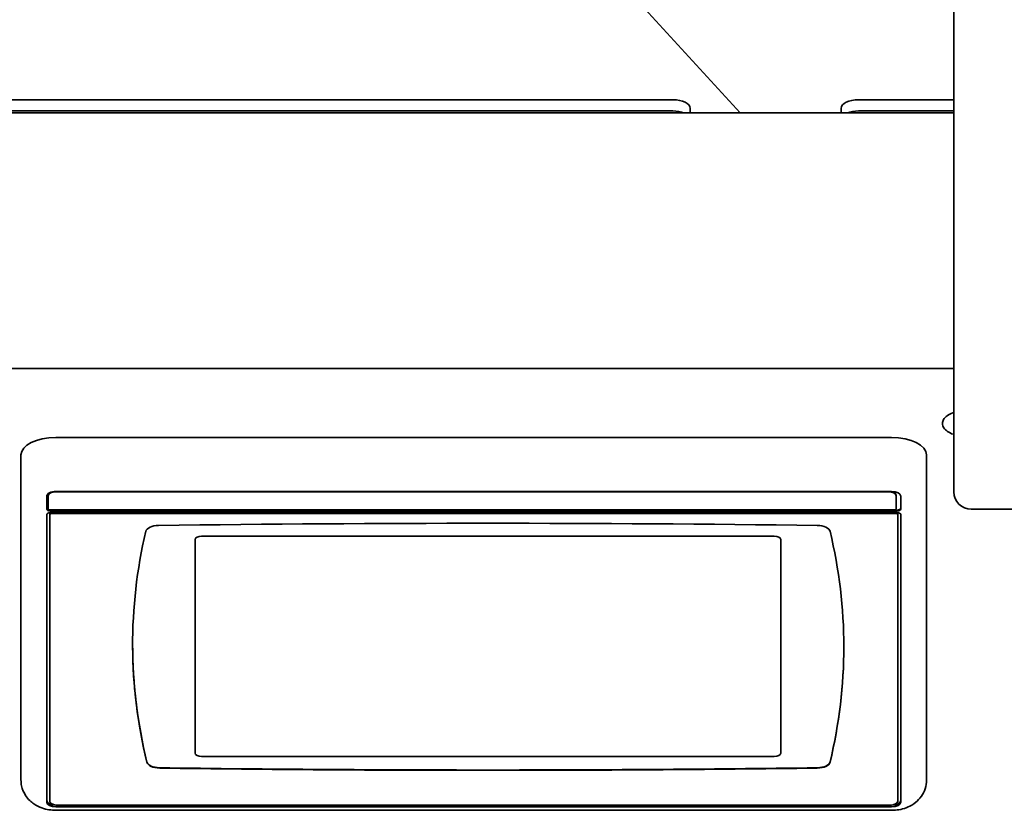
# Model space of a CAD drawing. Extents: x 789 to 2346, y 1100 to 1369.
# Drawn here: x 1987 to 2001, y 1284 to 1296 of the extents above; entities that cross this region are included whole.
import ezdxf

# ---------------------------------------------------------------- set-up
doc = ezdxf.new("R2010")
doc.units = 0
doc.header["$LTSCALE"] = 3
doc.header["$MEASUREMENT"] = 0
doc.layers.add('Visible Edges(Pearson)', color=7, linetype='CONTINUOUS', lineweight=35)

msp = doc.modelspace()

# ---------------------------------------------------------------- linework, layer by layer
at = {"layer": 'Visible Edges(Pearson)'}
for p, q in [((1997.1604, 1294.4962), (1993.9253, 1298.0346)), ((2000.232, 1297.2535), (2000.232, 1289.0483)), ((1985.9357, 1294.6873), (1996.192, 1294.6873)), ((1998.862, 1294.6873), (2000.232, 1294.6873)), ((1985.543, 1294.4962), (2000.232, 1294.4962)), ((1985.9357, 1294.5249), (1996.192, 1294.5249)), ((1996.442, 1294.5623), (1996.442, 1294.4962)), ((1998.612, 1294.4962), (1998.612, 1294.5623)), ((1998.862, 1294.5249), (2000.232, 1294.5249)), ((2000.232, 1290.823), (1985.5561, 1290.823)), ((2000.2313, 1289.9853), (2000.2313, 1289.9879)), ((1987.3199, 1289.8298), (1999.3373, 1289.8298)), ((1986.8181, 1289.5789), (1986.8181, 1289.3095)), ((1999.8391, 1289.3095), (1999.8391, 1289.5789)), ((1986.8181, 1284.9068), (1986.8181, 1289.3095)), ((1999.8391, 1284.9068), (1999.8391, 1289.3095)), ((1987.1895, 1288.7999), (1987.1895, 1288.9879)), ((1987.2095, 1288.9935), (1987.2095, 1288.9996)), ((1987.2095, 1288.806), (1987.2095, 1288.9935)), ((1987.3195, 1289.0485), (1999.2935, 1289.0485)), ((1999.3372, 1289.0532), (1987.3199, 1289.0532)), ((1999.4035, 1288.9935), (1999.4035, 1288.9996)), ((1999.4035, 1288.9935), (1999.4035, 1288.806)), ((1999.4676, 1288.7999), (1999.4676, 1288.9879)), ((1987.1895, 1284.5852), (1987.1895, 1288.7244)), ((1987.2316, 1288.7246), (1987.2316, 1288.7419)), ((1987.2316, 1284.6001), (1987.2316, 1288.7246)), ((1999.3735, 1288.791), (1987.2395, 1288.791)), ((1987.2397, 1288.7871), (1999.4174, 1288.7871)), ((1999.4174, 1288.7747), (1987.2397, 1288.7747)), ((1987.2397, 1288.7496), (1999.4174, 1288.7496)), ((1987.2616, 1288.7396), (1999.3956, 1288.7396)), ((1999.4256, 1288.7246), (1999.4256, 1288.7419)), ((1999.4256, 1288.7246), (1999.4256, 1284.6001)), ((1999.4676, 1284.5852), (1999.4676, 1288.7244)), ((2002.982, 1288.7983), (2000.482, 1288.7983)), ((2000.482, 1288.7983), (2002.982, 1288.7983)), ((1989.4156, 1288.4114), (1997.6496, 1288.4114)), ((1989.3226, 1285.2909), (1989.3226, 1288.3649)), ((1997.7426, 1288.3649), (1997.7426, 1285.2909)), ((1997.6496, 1285.2461), (1989.4156, 1285.2461)), ((1997.6496, 1285.2444), (1989.4156, 1285.2444)), ((1993.5226, 1285.0494), (1993.5426, 1285.0494)), ((1993.5426, 1285.0451), (1993.5226, 1285.0451)), ((1987.3199, 1284.5199), (1999.3372, 1284.5199)), ((1987.3199, 1284.4702), (1999.3373, 1284.4702)), ((1987.32, 1284.5442), (1999.3371, 1284.5442)), ((1999.3156, 1284.5451), (1987.3416, 1284.5451))]:
    msp.add_line(p, q, dxfattribs=at)
msp.add_arc((2000.482, 1289.0483), 0.25, 180, 270, dxfattribs=at)
msp.add_arc((2000.482, 1289.0483), 0.25, 180, 270, dxfattribs=at)
for centre, major_axis, start_param, end_param in [((1996.192, 1294.5623), (0.25, 0), 0, 1.5707963), ((1998.862, 1294.5623), (-0.25, 0), 4.712389, 6.2831853), ((1996.192, 1294.3999), (-0.25, 0), 4.0200879, 4.712389), ((1998.862, 1294.3999), (-0.25, 0), 4.712389, 5.40469), ((2000.438, 1289.9853), (-0.2067, 0), 6.2034025, 6.3629681), ((1987.3199, 1289.5789), (-0.5018, 0), 4.712389, 6.2831853), ((1999.3373, 1289.5789), (0.5018, 0), 0, 1.5707963), ((1987.32, 1288.9879), (-0.1305, 0), 4.7129759, 6.2837727), ((1987.3195, 1288.9935), (-0.11, 0), 4.712389, 6.2831853), ((1987.3195, 1288.9996), (-0.11, 0), 5.2818002, 6.2831853), ((1999.2935, 1288.9935), (0.11, 0), 0, 1.5707963), ((1999.2935, 1288.9996), (0.11, 0), 0, 1.3423439), ((1999.3371, 1288.9879), (0.1305, 0), 6.2827007, 7.8533021), ((1987.2397, 1288.8122), (-0.0502, 0), 0, 1.5707963), ((1999.4174, 1288.8122), (0.0502, 0), 4.712389, 6.2831853), ((1987.2397, 1288.7998), (-0.0502, 0), 6.2776963, 7.8539816), ((1987.2397, 1288.7245), (-0.0502, 0), 4.712389, 6.2886752), ((1987.2395, 1288.806), (-0.03, 0), 0, 1.5707963), ((1987.2616, 1288.7419), (-0.03, 0), 5.7493695, 6.2831853), ((1987.2616, 1288.7246), (-0.03, 0), 4.712389, 6.2831853), ((1999.3735, 1288.806), (0.03, 0), 4.712389, 6.2831853), ((1999.3956, 1288.7246), (0.03, 0), 0, 1.5707963), ((1999.4174, 1288.7998), (0.0502, 0), 4.712389, 6.2886743), ((1999.4174, 1288.7245), (0.0502, 0), 6.2783817, 7.8539816), ((1999.3956, 1288.7419), (0.03, 0), 0, 0.5338159), ((1988.8017, 1288.47), (-0.19, 0), 4.7394552, 6.1667652), ((1993.5326, 1201.0971), (-175, 0), 4.6853204, 4.7394552), ((1998.2638, 1288.47), (0.19, 0), 0.1188688, 1.5437278), ((2016.4234, 1286.8549), (-28, 0), 6.1667652, 6.4045202), ((1989.4156, 1288.3649), (-0.093, 0), 4.712389, 6.2831853), ((1997.6496, 1288.3649), (0.093, 0), 0, 1.5707963), ((1970.6501, 1286.8211), (28, 0), 6.1643165, 6.4020541), ((2016.4234, 1286.8592), (-28, 0), 0.0001546, 0.1213349), ((1970.6501, 1286.8254), (28, 0), 6.1643165, 6.2830307), ((1989.4156, 1285.2926), (-0.093, 0), 0, 1.5707963), ((1989.4156, 1285.2909), (-0.093, 0), 0, 1.5707963), ((1997.6496, 1285.2926), (0.093, 0), 4.712389, 6.2831853), ((1997.6496, 1285.2909), (0.093, 0), 4.712389, 6.2831853), ((1988.8179, 1285.1762), (-0.19, 0), 0.1213349, 1.5438228), ((1988.8179, 1285.1718), (-0.19, 0), 0.1213349, 1.5438228), ((1998.2638, 1285.1764), (0.19, 0), 4.7394576, 6.1643165), ((1998.2638, 1285.1721), (0.19, 0), 4.7394576, 6.1643165), ((1993.5326, 1372.5494), (-175, 0), 1.5438228, 1.5707392), ((1993.5326, 1372.5451), (175, 0), 4.6854155, 4.7123318), ((1993.5326, 1372.5494), (-175, 0), 1.5708535, 1.5978649), ((1993.5326, 1372.5451), (175, 0), 4.7124461, 4.7394576), ((1987.32, 1284.6095), (-0.1305, 0), 0, 1.570714), ((1987.32, 1284.5851), (-0.1305, 0), 6.2826501, 7.853333), ((1987.3416, 1284.6001), (-0.11, 0), 0, 1.5707963), ((1999.3156, 1284.6001), (0.11, 0), 4.712389, 6.2831853), ((1999.3371, 1284.6095), (0.1305, 0), 4.712389, 6.2831853), ((1999.3371, 1284.5851), (0.1305, 0), 4.7130377, 6.2837727)]:
    msp.add_ellipse(centre, major_axis=major_axis, ratio=0.5, start_param=start_param, end_param=end_param, dxfattribs=at)
for points, knots in [([(2000.068, 1290.0313), (2000.068, 1290.051), (2000.0739, 1290.0707), (2000.097, 1290.1085), (2000.1147, 1290.1266), (2000.1597, 1290.1587), (2000.187, 1290.1727), (2000.2224, 1290.1861), (2000.2272, 1290.1878), (2000.232, 1290.1895)], [1.57079633, 1.57079633, 1.57079633, 1.57079633, 1.86746527, 1.86746527, 2.18162454, 2.18162454, 2.4957838, 2.4957838, 2.54342007, 2.54342007, 2.54342007, 2.54342007]), ([(2000.232, 1289.8731), (2000.2289, 1289.8742), (2000.2259, 1289.8752), (2000.1918, 1289.8876), (2000.164, 1289.9015), (2000.118, 1289.9331), (2000.0997, 1289.951), (2000.0746, 1289.9896), (2000.068, 1290.0104), (2000.068, 1290.0313)], [6.88135789, 6.88135789, 6.88135789, 6.88135789, 6.91150384, 6.91150384, 7.2256631, 7.2256631, 7.53982237, 7.53982237, 7.85398163, 7.85398163, 7.85398163, 7.85398163]), ([(1987.3199, 1284.4702), (1987.2868, 1284.4702), (1987.2537, 1284.4727), (1987.1863, 1284.4837), (1987.1521, 1284.492), (1987.0807, 1284.518), (1987.0433, 1284.5354), (1986.9643, 1284.5897), (1986.9216, 1284.6271), (1986.8598, 1284.7221), (1986.8383, 1284.7692), (1986.8212, 1284.8495), (1986.8181, 1284.8781), (1986.8181, 1284.9068)], [1.5707963, 1.5707963, 1.5707963, 1.5707963, 1.8849556, 1.8849556, 2.1991149, 2.1991149, 2.5132741, 2.5132741, 2.8274334, 2.8274334, 3.0353019, 3.0353019, 3.1415926, 3.1415926, 3.1415926, 3.1415926]), ([(1999.8391, 1284.9068), (1999.8391, 1284.8633), (1999.8317, 1284.82), (1999.8055, 1284.7394), (1999.7861, 1284.7031), (1999.739, 1284.6356), (1999.7107, 1284.6073), (1999.6454, 1284.5541), (1999.6089, 1284.5338), (1999.5376, 1284.5022), (1999.5026, 1284.4916), (1999.4344, 1284.4767), (1999.4011, 1284.4726), (1999.3577, 1284.4705), (1999.3475, 1284.4702), (1999.3373, 1284.4702)], [6.2831853, 6.2831853, 6.2831853, 6.2831853, 6.4447425, 6.4447425, 6.6188289, 6.6188289, 6.833029, 6.833029, 7.1285717, 7.1285717, 7.4427309, 7.4427309, 7.7568902, 7.7568902, 7.8539816, 7.8539816, 7.8539816, 7.8539816])]:
    msp.add_open_spline(points, degree=3, knots=knots, dxfattribs=at)
msp.add_open_spline([(2000.2313, 1289.9879), (2000.2313, 1289.9905), (2000.2316, 1289.993), (2000.232, 1289.9956)], degree=3, dxfattribs=at)

doc.saveas('drawing.dxf')
